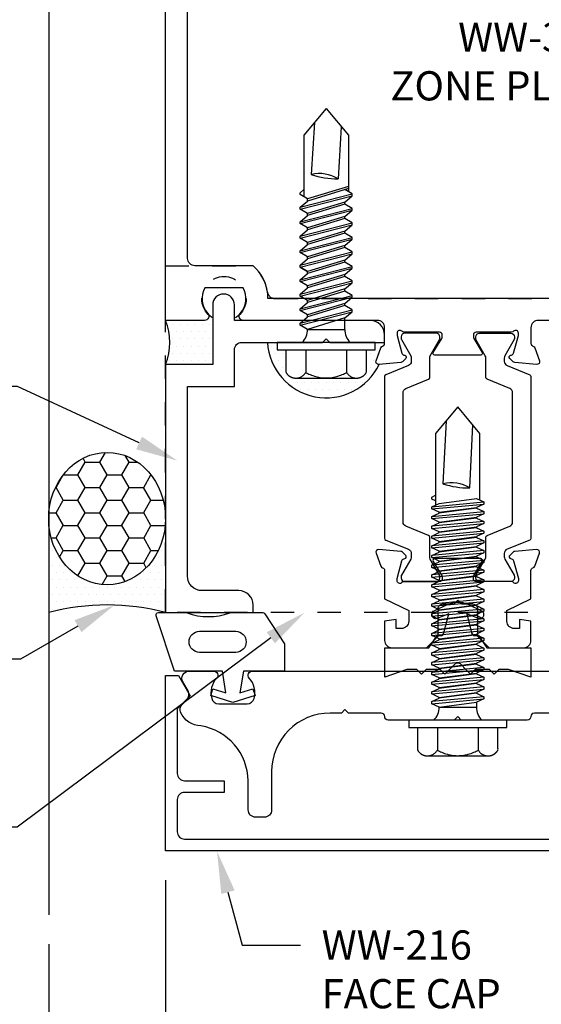
# Model space of a CAD drawing. Units: inches. Extents: x -6.2 to 6.2, y 0 to 9.6.
# Drawn here: x -1.9 to 0.4, y 2.2 to 6.4 of the extents above; entities that cross this region are included whole.
import ezdxf
from ezdxf import colors
from ezdxf.entities.mleader import LeaderData, LeaderLine
from ezdxf.math import Vec2, Vec3

# ---------------------------------------------------------------- set-up
doc = ezdxf.new("R2010")
doc.units = ezdxf.units.IN
doc.header["$MEASUREMENT"] = 0
doc.linetypes.add('HIDDEN2', pattern=[0.1875, 0.125, -0.0625])
for name, color, linetype in [('Accessory', 7, 'Continuous'), ('Dimension', 3, 'Continuous'), ('Extrusion', 1, 'Continuous'), ('Fastener', 7, 'Continuous'), ('Gasket', 7, 'Continuous'), ('Misc', 7, 'Continuous'), ('Sealant', 3, 'Continuous'), ('Text', 6, 'Continuous'), ('Thermal', 2, 'Continuous')]:
    doc.layers.add(name, color=color, linetype=linetype)
doc.styles.get("Standard").update_dxf_attribs({"font": 'arial.ttf'})
doc.dimstyles.new('FULL', dxfattribs={"dimtxt": 0.125, "dimasz": 0.125, "dimexe": 0.125, "dimexo": 0.125, "dimgap": 0.0625, "dimtad": 1, "dimdec": 4, "dimzin": 3, "dimdsep": 46, "dimlunit": 4, "dimtxsty": 'Standard', "dimcen": 0.125, "dimclrd": 256, "dimclre": 256, "dimclrt": 256, "dimadec": 0, "dimazin": 0, "dimtfac": 1, "dimtdec": 4, "dimtofl": 0, "dimtmove": 0, "dimatfit": 3, "dimfxl": 0, "dimfrac": 2, "dimtolj": 1, "dimtzin": 3, "dimarcsym": 0})
pattern_1 = [(0, (-3e-16, 1.0625), (0.015625, 0.03125), [0, -0.03125])]

# ---------------------------------------------------------------- blocks, each defined once
blk = doc.blocks.new('aw100')
at = {"linetype": 'ByBlock'}
blk.add_lwpolyline([(-0.2301, 0.2822, 0.213422), (-0.2389, 0.2783, -0.6885), (-0.2595, 0.2861), (-0.2595, 0.2925, -0.065543), (-0.2591, 0.2955), (-0.2388, 0.3713, -0.267949), (-0.2305, 0.3797), (-0.226, 0.3809, 0.57735), (-0.2225, 0.3941), (-0.2368, 0.4084, 0.176327), (-0.2441, 0.4118), (-0.3373, 0.4199, 0.548619), (-0.3494, 0.4041), (-0.3292, 0.3486, 0.235715), (-0.3215, 0.3413, -0.330009), (-0.313, 0.3299), (-0.313, 0.2086), (-0.21, 0.158), (-0.21, 0.1127, -0.414214), (-0.241, 0.0817), (-0.2633, 0.0817), (-0.2633, 0.1201), (-0.313, 0.1128), (-0.313, 0.0306, 0.414214), (-0.282, -0.0004), (-0.1345, -0.0004), (-0.0845, 0.0496), (-0.0845, 0.1666, -0.414214), (-0.0645, 0.1866), (-0.016, 0.1866), (0, 0.2026), (0.016, 0.1866), (0.0645, 0.1866, -0.414214), (0.0845, 0.1666), (0.0845, 0.0496), (0.1345, -0.0004), (0.282, -0.0004, 0.414214), (0.313, 0.0306), (0.313, 0.1128), (0.2634, 0.1201), (0.2634, 0.0817), (0.241, 0.0817, -0.414214), (0.21, 0.1127), (0.21, 0.158), (0.313, 0.2086), (0.313, 0.3299, -0.329682), (0.3215, 0.3413, 0.235404), (0.3292, 0.3486), (0.3494, 0.4041, 0.548619), (0.3373, 0.4199), (0.2441, 0.4118, 0.176327), (0.2368, 0.4084), (0.2225, 0.3941, 0.57735), (0.226, 0.3809), (0.2305, 0.3797, -0.267949), (0.2388, 0.3713), (0.2591, 0.2955, -0.065543), (0.2595, 0.2925), (0.2595, 0.2861, -0.6885), (0.2389, 0.2783, 0.213422), (0.2301, 0.2822), (0.0784, 0.2822, -0.414214), (0.0666, 0.294), (0.0666, 0.3027, -0.137872), (0.0684, 0.3089), (0.1049, 0.3686, 0.585524), (0.0981, 0.3806), (-0.0981, 0.3806, 0.585524), (-0.1049, 0.3686), (-0.0684, 0.3089, -0.137872), (-0.0666, 0.3027), (-0.0666, 0.294, -0.414214), (-0.0784, 0.2822)], format="xyb", close=True, dxfattribs=at)
blk = doc.blocks.new('27mm_271900')
at = {"linetype": 'ByBlock'}
blk.add_lwpolyline([(0.0748, 0.2549), (0.0748, 0.8081, 0.305731), (0.0625, 0.8264), (-0.0344, 0.8655, -0.305731), (-0.0394, 0.8728), (-0.0394, 0.9567, 0.131652), (-0.042, 0.9665), (-0.0816, 1.0352, -0.131652), (-0.0827, 1.0391), (-0.0827, 1.0472, -0.414214), (-0.0669, 1.063), (0.0669, 1.063, -0.414214), (0.0827, 1.0472), (0.0827, 1.0391, -0.131652), (0.0816, 1.0352), (0.042, 0.9665, 0.131652), (0.0394, 0.9567), (0.0394, 0.9424, 0.305731), (0.0517, 0.9242), (0.1486, 0.885, -0.305731), (0.1535, 0.8777), (0.1535, 0.1853, -0.305731), (0.1486, 0.178), (0.0517, 0.1388, 0.305731), (0.0394, 0.1206), (0.0394, 0.1063, 0.131652), (0.042, 0.0965), (0.0816, 0.0278, -0.131652), (0.0827, 0.0239), (0.0827, 0.0157, -0.414214), (0.0669, 0), (-0.0669, 0, -0.414214), (-0.0827, 0.0157), (-0.0827, 0.0239, -0.131652), (-0.0816, 0.0278), (-0.042, 0.0965, 0.131652), (-0.0394, 0.1063), (-0.0394, 0.1902, -0.305731), (-0.0344, 0.1975), (0.0625, 0.2366, 0.305731)], format="xyb", close=True, dxfattribs=at)
blk = doc.blocks.new('aw151')
at = {"linetype": 'ByBlock'}
for points in [[(1.0697, 1.4297, 0.325097), (1.0815, 1.5396), (0.9185, 1.5396, 0.325097), (0.9303, 1.4297, -0.650508), (0.917, 1.3996), (0.344, 1.3996, 0.414214), (0.313, 1.3686), (0.313, 1.3015, 0.330145), (0.3215, 1.29, -0.235845), (0.3292, 1.2827), (0.3494, 1.2272, -0.548619), (0.3373, 1.2114), (0.2441, 1.2195, -0.176327), (0.2368, 1.2229), (0.2225, 1.2373, -0.57735), (0.226, 1.2504), (0.2305, 1.2516, 0.267949), (0.2388, 1.26), (0.2591, 1.3358, 0.065543), (0.2595, 1.3389), (0.2595, 1.3452, 0.6885), (0.2389, 1.3531, -0.213422), (0.2301, 1.3491), (0.0784, 1.3491, 0.414214), (0.0666, 1.3373), (0.0666, 1.3286, 0.137872), (0.0684, 1.3225), (0.1049, 1.2627, -0.585524), (0.0981, 1.2507), (-0.0981, 1.2507, -0.585524), (-0.1049, 1.2627), (-0.0684, 1.3225, 0.137872), (-0.0666, 1.3286), (-0.0666, 1.3373, 0.414214), (-0.0784, 1.3491), (-0.2301, 1.3491, -0.213422), (-0.2389, 1.3531, 0.6885), (-0.2595, 1.3452), (-0.2595, 1.3389, 0.065543), (-0.2591, 1.3358), (-0.2388, 1.26, 0.267949), (-0.2305, 1.2516), (-0.226, 1.2504, -0.57735), (-0.2225, 1.2373), (-0.2368, 1.2229, -0.176327), (-0.2441, 1.2195), (-0.3373, 1.2114, -0.548619), (-0.3494, 1.2272), (-0.3292, 1.2827, -0.235845), (-0.3215, 1.29, 0.330145), (-0.313, 1.3015), (-0.313, 1.3686, 0.414214), (-0.344, 1.3996), (-0.917, 1.3996, -0.650508), (-0.9303, 1.4297, 0.325097), (-0.9185, 1.5396), (-1.0815, 1.5396, 0.325097), (-1.0697, 1.4297, -0.650508), (-1.083, 1.3996), (-1.25, 1.3996), (-1.25, 5.3836), (1.25, 5.3836), (1.25, 1.3996), (1.083, 1.3996, -0.650508)], [(1.156, 5.2586), (1.156, 1.6646, -0.414214), (1.125, 1.6336), (0.8754, 1.6336, 0.213718), (0.812, 1.4936), (-0.812, 1.4936, 0.213718), (-0.8754, 1.6336), (-1.125, 1.6336, -0.414214), (-1.156, 1.6646), (-1.156, 5.2586, -0.414214), (-1.125, 5.2896), (1.125, 5.2896, -0.414214)]]:
    blk.add_lwpolyline(points, format="xyb", close=True, dxfattribs=at)
blk = doc.blocks.new('aw420')
blk.add_blockref('aw151', (0, 0))
at = {"ltscale": 0.75}
blk.add_blockref('aw100', (0, 0), dxfattribs=at)
at = {"layer": 'Thermal', "xscale": -1}
blk.add_blockref('27mm_271900', (-0.1595, 0.2822), dxfattribs=at)
at = {"layer": 'Thermal'}
blk.add_blockref('27mm_271900', (0.1595, 0.2822), dxfattribs=at)
at = {"ltscale": 0.75, "flags": 1}
for tag, p in [('AW-151', (-0.4333, 3.1874)), ('27MM_271900', (0.5118, 0.8259)), ('AW-100', (-1.2167, 0.2566))]:
    blk.add_attdef(tag, p, '', height=0.125, dxfattribs=at)
blk = doc.blocks.new('ww122')
at = {"ltscale": 0.75}
blk.add_lwpolyline([(-1.0483, 1.088), (-1.25, 1.088), (-1.25, 0.026), (-0.875, 0.026), (-0.875, 0.058, 0.414214), (-0.937, 0.12), (-1.094, 0.12, -0.414214), (-1.156, 0.182), (-1.156, 0.994), (-0.9553, 0.994), (-0.9553, 1.151, -0.414214), (-0.9243, 1.182), (-0.578, 1.182), (-0.563, 1.197), (-0.548, 1.182), (-0.313, 1.182), (-0.313, 1.214, 0.414214), (-0.375, 1.276), (-0.9553, 1.276), (-0.9553, 1.3425, 1), (-1.0483, 1.3425)], format="xyb", close=True, dxfattribs=at)
blk = doc.blocks.new('gp108')
blk.add_lwpolyline([(0.2175, -0.093), (0.175, -0.093), (0.155, -0.113), (0.135, -0.093), (0.075, -0.093), (0.055, -0.113), (0.035, -0.093), (0.0141, -0.0721, 0.414214), (-0.0141, -0.0721), (-0.035, -0.093), (-0.055, -0.113), (-0.075, -0.093), (-0.1353, -0.093), (-0.1553, -0.113), (-0.1753, -0.093), (-0.2175, -0.093), (-0.3125, -0.126), (-0.3125, 0), (-0.1245, 0), (-0.0881, 0.052), (-0.0738, 0.052, 0.34286), (-0.0593, 0.0633), (-0.0384, 0.145), (-0.0887, 0.1254, -0.548619), (-0.11, 0.139), (-0.11, 0.1445, -0.291473), (-0.1013, 0.1581), (-0.0423, 0.1856, -0.221695), (0.0423, 0.1856), (0.1013, 0.1581, -0.291473), (0.11, 0.1445), (0.11, 0.139, -0.548619), (0.0887, 0.1254), (0.0384, 0.145), (0.0593, 0.0633, 0.34286), (0.0738, 0.052), (0.0881, 0.052), (0.1245, 0), (0.3125, 0), (0.3125, -0.126)], format="xyb", close=True)
blk = doc.blocks.new('fs322')
at = {"linetype": 'ByBlock', "extrusion": (0, 0, -1)}
for p, q in [((-0.1528, 0.1295), (-0.1528, -0.1295)), ((-0.032, 0.087), (-0.128, 0.087)), ((-0.032, -0.087), (-0.128, -0.087))]:
    blk.add_line(p, q, dxfattribs=at)
at = {"linetype": 'ByBlock'}
for p, q in [((0.0742, 0.1114), (0.1312, -0.1114)), ((0.0822, 0.1114), (0.1391, -0.1114)), ((0.1362, 0.1114), (0.1932, -0.1114)), ((0.1442, 0.1114), (0.2011, -0.1114)), ((0.1982, 0.1114), (0.2552, -0.1114)), ((0.2062, 0.1114), (0.2631, -0.1114)), ((0.2602, 0.1114), (0.3172, -0.1114)), ((0.2682, 0.1114), (0.3251, -0.1114)), ((0.3038, 0.0796), (0.3222, 0.1114)), ((0.3222, 0.1114), (0.3792, -0.1114)), ((0.3302, 0.1114), (0.3871, -0.1114)), ((0.3842, 0.1114), (0.4412, -0.1114)), ((0.3922, 0.1114), (0.4491, -0.1114)), ((0.4462, 0.1114), (0.5032, -0.1114)), ((0.4542, 0.1114), (0.5111, -0.1114)), ((0.5082, 0.1114), (0.5652, -0.1114)), ((0.5162, 0.1114), (0.5731, -0.1114)), ((0.5702, 0.1114), (0.6272, -0.1114)), ((0.5782, 0.1114), (0.6351, -0.1114)), ((0.8867, 0.095), (0.6227, 0.095)), ((1, 0), (0.8867, 0.095)), ((0.0558, 0.0796), (0.0558, -0.0796)), ((0.1045, -0.0796), (0.0558, 0.0796)), ((0.1575, -0.0796), (0.1089, 0.0796)), ((0.1665, -0.0796), (0.1178, 0.0796)), ((0.2195, -0.0796), (0.1709, 0.0796)), ((0.2285, -0.0796), (0.1798, 0.0796)), ((0.2815, -0.0796), (0.2329, 0.0796)), ((0.2905, -0.0796), (0.2418, 0.0796)), ((0.3435, -0.0796), (0.2949, 0.0796)), ((0.3525, -0.0796), (0.3038, 0.0796)), ((0.4055, -0.0796), (0.3569, 0.0796)), ((0.4145, -0.0796), (0.3658, 0.0796)), ((0.4675, -0.0796), (0.4189, 0.0796)), ((0.4765, -0.0796), (0.4278, 0.0796)), ((0.5295, -0.0796), (0.4809, 0.0796)), ((0.5385, -0.0796), (0.4898, 0.0796)), ((0.5915, -0.0796), (0.5429, 0.0796)), ((0.6005, -0.0796), (0.5518, 0.0796)), ((0.6582, -0.095), (0.6049, 0.0796)), ((0.6672, -0.095), (0.6138, 0.0796)), ((0.9407, 0.0497), (0.7179, 0.0635)), ((1, 0), (0.8867, -0.095)), ((0.0558, -0.0796), (0.1045, -0.0796)), ((0.6351, -0.1114), (0.6535, -0.0796)), ((0.9229, -0.0647), (0.7, -0.0509)), ((0.8867, -0.095), (0.6446, -0.095))]:
    blk.add_line(p, q, dxfattribs=at)
at = {"linetype": 'ByBlock', "extrusion": (0, 0, -1)}
blk.add_lwpolyline([(0, -0.21), (0, 0.21), (0.032, 0.21), (0.032, -0.21)], close=True, dxfattribs=at)
at = {"linetype": 'ByBlock'}
blk.add_lwpolyline([(0.0558, 0.0796), (0.0742, 0.1114), (0.0822, 0.1114), (0.1089, 0.0796), (0.1178, 0.0796), (0.1362, 0.1114), (0.1442, 0.1114), (0.1709, 0.0796), (0.1798, 0.0796), (0.1982, 0.1114), (0.2062, 0.1114), (0.2329, 0.0796), (0.2418, 0.0796), (0.2602, 0.1114), (0.2682, 0.1114), (0.2949, 0.0796), (0.3038, 0.0796), (0.3222, 0.1114), (0.3038, 0.0796), (0.3222, 0.1114), (0.3302, 0.1114), (0.3569, 0.0796), (0.3658, 0.0796), (0.3842, 0.1114), (0.3922, 0.1114), (0.4189, 0.0796), (0.4278, 0.0796), (0.4462, 0.1114), (0.4542, 0.1114), (0.4809, 0.0796), (0.4898, 0.0796), (0.5082, 0.1114), (0.5162, 0.1114), (0.5429, 0.0796), (0.5518, 0.0796), (0.5702, 0.1114), (0.5782, 0.1114), (0.6049, 0.0796), (0.6138, 0.0796), (0.6322, 0.1114), (0.6402, 0.1114), (0.6539, 0.095)], dxfattribs=at)
blk.add_lwpolyline([(0.1045, -0.0796), (0.1312, -0.1114), (0.1391, -0.1114), (0.1575, -0.0796), (0.1665, -0.0796), (0.1932, -0.1114), (0.2011, -0.1114), (0.2195, -0.0796), (0.2285, -0.0796), (0.2552, -0.1114), (0.2631, -0.1114), (0.2815, -0.0796), (0.2905, -0.0796), (0.3172, -0.1114), (0.3251, -0.1114), (0.3435, -0.0796), (0.3525, -0.0796), (0.3792, -0.1114), (0.3871, -0.1114), (0.4055, -0.0796), (0.4145, -0.0796), (0.4412, -0.1114), (0.4491, -0.1114), (0.4675, -0.0796), (0.4765, -0.0796), (0.5032, -0.1114), (0.5111, -0.1114), (0.5295, -0.0796), (0.5385, -0.0796), (0.5652, -0.1114), (0.5731, -0.1114), (0.5915, -0.0796), (0.6005, -0.0796), (0.6272, -0.1114), (0.6351, -0.1114), (0.6535, -0.0796)])
for centre, radius, start, end in [((0.0553, 0.1568), 0.0772, 224.2865, 270.4092), ((0.5728, 0.0275), 0.1494, 328.3465, 13.9503), ((1.0397, -0.0452), 0.3397, 161.3345, 180.9623), ((0.0553, -0.1568), 0.0772, 89.5908, 135.7135)]:
    blk.add_arc(centre, radius, start, end, dxfattribs=at)
blk.add_rational_spline([(-0.032, 0.172), (-0.08, 0.172), (-0.128, 0.172), (-0.1528, 0.158), (-0.1528, 0.1295), (-0.1528, 0.101), (-0.128, 0.087), (-0.18, 0), (-0.128, -0.087), (-0.1528, -0.101), (-0.1528, -0.1295), (-0.1528, -0.158), (-0.128, -0.172), (-0.08, -0.172), (-0.032, -0.172)], [1, 1, 1, 0.863631768004, 1, 0.863631768004, 1, 0.85849089442, 1, 0.863631768004, 1, 0.863631768004, 1, 1, 1], degree=2, knots=[0, 0, 0, 1, 1, 2.056733, 2.056733, 3.113466, 3.113466, 4.190419, 4.190419, 5.247152, 5.247152, 6.303884, 6.303884, 7.303884, 7.303884, 7.303884], dxfattribs=at)
blk = doc.blocks.new('fs325')
at = {"linetype": 'ByBlock', "extrusion": (0, 0, -1)}
for p, q in [((-0.1528, 0.1295), (-0.1528, -0.1295)), ((-0.032, 0.087), (-0.128, 0.087)), ((-0.032, -0.087), (-0.128, -0.087))]:
    blk.add_line(p, q, dxfattribs=at)
at = {"linetype": 'ByBlock'}
for p, q in [((0.0704, 0.1114), (0.0912, -0.1114)), ((0.1002, -0.1114), (0.0794, 0.1114)), ((0.1121, 0.1114), (0.1329, -0.1114)), ((0.1419, -0.1114), (0.1211, 0.1114)), ((0.1537, 0.1114), (0.1746, -0.1114)), ((0.1836, -0.1114), (0.1627, 0.1114)), ((0.1954, 0.1114), (0.2162, -0.1114)), ((0.2252, -0.1114), (0.2044, 0.1114)), ((0.2371, 0.1114), (0.2579, -0.1114)), ((0.2669, -0.1114), (0.2461, 0.1114)), ((0.2787, 0.1114), (0.2996, -0.1114)), ((0.3086, -0.1114), (0.2877, 0.1114)), ((0.3204, 0.1114), (0.3412, -0.1114)), ((0.3502, -0.1114), (0.3294, 0.1114)), ((0.3621, 0.1114), (0.3829, -0.1114)), ((0.3919, -0.1114), (0.3711, 0.1114)), ((0.4037, 0.1114), (0.4246, -0.1114)), ((0.4336, -0.1114), (0.4127, 0.1114)), ((0.4454, 0.1114), (0.4662, -0.1114)), ((0.4752, -0.1114), (0.4544, 0.1114)), ((0.4871, 0.1114), (0.5079, -0.1114)), ((0.5169, -0.1114), (0.4961, 0.1114)), ((0.5287, 0.1114), (0.5496, -0.1114)), ((0.5586, -0.1114), (0.5377, 0.1114)), ((0.5704, 0.1114), (0.5912, -0.1114)), ((0.6002, -0.1114), (0.5794, 0.1114)), ((0.6121, 0.1114), (0.6329, -0.1114)), ((0.6419, -0.1114), (0.6211, 0.1114)), ((0.6537, 0.1114), (0.6746, -0.1114)), ((0.6836, -0.1114), (0.6627, 0.1114)), ((0.6954, 0.1114), (0.7162, -0.1114)), ((0.7252, -0.1114), (0.7044, 0.1114)), ((0.7371, 0.1114), (0.7579, -0.1114)), ((0.7669, -0.1114), (0.7461, 0.1114)), ((0.7787, 0.1114), (0.7996, -0.1114)), ((0.8086, -0.1114), (0.7877, 0.1114)), ((0.8204, 0.1114), (0.8412, -0.1114)), ((0.8502, -0.1114), (0.8294, 0.1114)), ((0.8621, 0.1114), (0.8829, -0.1114)), ((0.8711, 0.1114), (0.8919, -0.1114)), ((0.9037, 0.1114), (0.9246, -0.1114)), ((0.9127, 0.1114), (0.9336, -0.1114)), ((0.9379, 0.095), (0.9454, 0.1114)), ((0.9454, 0.1114), (0.9544, 0.1114)), ((0.9544, 0.1114), (0.9619, 0.095)), ((0.0558, 0.0796), (0.0558, -0.0796)), ((0.0558, 0.0796), (0.0766, -0.0796)), ((0.1148, -0.0796), (0.094, 0.0796)), ((0.0975, 0.0796), (0.1183, -0.0796)), ((0.1565, -0.0796), (0.1357, 0.0796)), ((0.1391, 0.0796), (0.16, -0.0796)), ((0.1982, -0.0796), (0.1773, 0.0796)), ((0.1808, 0.0796), (0.2016, -0.0796)), ((0.2398, -0.0796), (0.219, 0.0796)), ((0.2225, 0.0796), (0.2433, -0.0796)), ((0.2815, -0.0796), (0.2607, 0.0796)), ((0.2641, 0.0796), (0.285, -0.0796)), ((0.3232, -0.0796), (0.3023, 0.0796)), ((0.3058, 0.0796), (0.3266, -0.0796)), ((0.3648, -0.0796), (0.344, 0.0796)), ((0.3475, 0.0796), (0.3683, -0.0796)), ((0.4065, -0.0796), (0.3857, 0.0796)), ((0.3891, 0.0796), (0.41, -0.0796)), ((0.4482, -0.0796), (0.4273, 0.0796)), ((0.4308, 0.0796), (0.4516, -0.0796)), ((0.4898, -0.0796), (0.469, 0.0796)), ((0.4725, 0.0796), (0.4933, -0.0796)), ((0.5315, -0.0796), (0.5107, 0.0796)), ((0.5141, 0.0796), (0.535, -0.0796)), ((0.5732, -0.0796), (0.5523, 0.0796)), ((0.5558, 0.0796), (0.5766, -0.0796)), ((0.6148, -0.0796), (0.594, 0.0796)), ((0.5975, 0.0796), (0.6183, -0.0796)), ((0.6565, -0.0796), (0.6357, 0.0796)), ((0.6391, 0.0796), (0.66, -0.0796)), ((0.6982, -0.0796), (0.6773, 0.0796)), ((0.6808, 0.0796), (0.7016, -0.0796)), ((0.7398, -0.0796), (0.719, 0.0796)), ((0.7225, 0.0796), (0.7433, -0.0796)), ((0.7815, -0.0796), (0.7607, 0.0796)), ((0.7641, 0.0796), (0.785, -0.0796)), ((0.8232, -0.0796), (0.8023, 0.0796)), ((0.8058, 0.0796), (0.8266, -0.0796)), ((0.8648, -0.0796), (0.844, 0.0796)), ((0.8475, 0.0796), (0.8683, -0.0796)), ((0.9065, -0.0796), (0.8857, 0.0796)), ((0.8891, 0.0796), (0.91, -0.0796))]:
    blk.add_line(p, q, dxfattribs=at)
at = {"linetype": 'ByBlock', "extrusion": (0, 0, -1)}
blk.add_lwpolyline([(0, -0.21), (0, 0.21), (0.032, 0.21), (0.032, -0.21)], close=True, dxfattribs=at)
at = {"linetype": 'ByBlock'}
for points in [[(0, 0.1029, 0.20401), (0.0558, 0.0796), (0.0704, 0.1114), (0.0794, 0.1114), (0.094, 0.0796), (0.0975, 0.0796), (0.1121, 0.1114), (0.1211, 0.1114), (0.1357, 0.0796), (0.1391, 0.0796), (0.1537, 0.1114), (0.1627, 0.1114), (0.1773, 0.0796), (0.1808, 0.0796), (0.1954, 0.1114), (0.2044, 0.1114), (0.219, 0.0796), (0.2225, 0.0796), (0.2371, 0.1114), (0.2461, 0.1114), (0.2607, 0.0796), (0.2641, 0.0796), (0.2787, 0.1114), (0.2877, 0.1114), (0.3023, 0.0796), (0.3058, 0.0796), (0.3204, 0.1114), (0.3294, 0.1114), (0.344, 0.0796), (0.3475, 0.0796), (0.3621, 0.1114), (0.3711, 0.1114), (0.3857, 0.0796), (0.3891, 0.0796), (0.4037, 0.1114), (0.4127, 0.1114), (0.4273, 0.0796), (0.4308, 0.0796), (0.4454, 0.1114), (0.4544, 0.1114), (0.469, 0.0796), (0.4725, 0.0796), (0.4871, 0.1114), (0.4961, 0.1114), (0.5107, 0.0796), (0.5141, 0.0796), (0.5287, 0.1114), (0.5377, 0.1114), (0.5523, 0.0796), (0.5558, 0.0796), (0.5704, 0.1114), (0.5794, 0.1114), (0.594, 0.0796), (0.5975, 0.0796), (0.6121, 0.1114), (0.6211, 0.1114), (0.6357, 0.0796), (0.6391, 0.0796), (0.6537, 0.1114), (0.6627, 0.1114), (0.6773, 0.0796), (0.6808, 0.0796), (0.6954, 0.1114), (0.7044, 0.1114), (0.719, 0.0796), (0.7225, 0.0796), (0.7371, 0.1114), (0.7461, 0.1114), (0.7607, 0.0796), (0.7641, 0.0796), (0.7787, 0.1114), (0.7877, 0.1114), (0.8023, 0.0796), (0.8058, 0.0796), (0.8204, 0.1114), (0.8294, 0.1114), (0.844, 0.0796), (0.8475, 0.0796), (0.8621, 0.1114), (0.8711, 0.1114), (0.8857, 0.0796), (0.8891, 0.0796), (0.9037, 0.1114), (0.9127, 0.1114), (0.9273, 0.0796), (0.9482, -0.0796), (0.9336, -0.1114), (0.9246, -0.1114), (0.91, -0.0796), (0.9065, -0.0796), (0.8919, -0.1114), (0.8829, -0.1114), (0.8683, -0.0796), (0.8648, -0.0796), (0.8502, -0.1114), (0.8412, -0.1114), (0.8266, -0.0796), (0.8232, -0.0796), (0.8086, -0.1114), (0.7996, -0.1114), (0.785, -0.0796), (0.7815, -0.0796), (0.7669, -0.1114), (0.7579, -0.1114), (0.7433, -0.0796), (0.7398, -0.0796), (0.7252, -0.1114), (0.7162, -0.1114), (0.7016, -0.0796), (0.6982, -0.0796), (0.6836, -0.1114), (0.6746, -0.1114), (0.66, -0.0796), (0.6565, -0.0796), (0.6419, -0.1114), (0.6329, -0.1114), (0.6183, -0.0796), (0.6148, -0.0796), (0.6002, -0.1114), (0.5912, -0.1114), (0.5766, -0.0796), (0.5732, -0.0796), (0.5586, -0.1114), (0.5496, -0.1114), (0.535, -0.0796), (0.5315, -0.0796), (0.5169, -0.1114), (0.5079, -0.1114), (0.4933, -0.0796), (0.4898, -0.0796), (0.4752, -0.1114), (0.4662, -0.1114), (0.4516, -0.0796), (0.4482, -0.0796), (0.4336, -0.1114), (0.4246, -0.1114), (0.41, -0.0796), (0.4065, -0.0796), (0.3919, -0.1114), (0.3829, -0.1114), (0.3683, -0.0796), (0.3648, -0.0796), (0.3502, -0.1114), (0.3412, -0.1114), (0.3266, -0.0796), (0.3232, -0.0796), (0.3086, -0.1114), (0.2996, -0.1114), (0.285, -0.0796), (0.2815, -0.0796), (0.2669, -0.1114), (0.2579, -0.1114), (0.2433, -0.0796), (0.2398, -0.0796), (0.2252, -0.1114), (0.2162, -0.1114), (0.2016, -0.0796), (0.1982, -0.0796), (0.1836, -0.1114), (0.1746, -0.1114), (0.16, -0.0796), (0.1565, -0.0796), (0.1419, -0.1114), (0.1329, -0.1114), (0.1183, -0.0796), (0.1148, -0.0796), (0.1002, -0.1114), (0.0912, -0.1114), (0.0766, -0.0796), (0.0558, -0.0796, 0.20401), (0, -0.1029)], [(1.2807, 0.0497), (1.0113, 0.0635, 0.085852), (0.9934, -0.0509), (1.2629, -0.0647)]]:
    blk.add_lwpolyline(points, format="xyb", dxfattribs=at)
blk.add_lwpolyline([(0.9411, -0.095), (1.2267, -0.095), (1.34, 0), (1.2267, 0.095), (0.9203, 0.095)], dxfattribs=at)
blk.add_arc((0.8662, 0.0275), 0.1494, 328.3465, 13.9503, dxfattribs=at)
blk.add_rational_spline([(-0.032, 0.172), (-0.08, 0.172), (-0.128, 0.172), (-0.1528, 0.158), (-0.1528, 0.1295), (-0.1528, 0.101), (-0.128, 0.087), (-0.18, 0), (-0.128, -0.087), (-0.1528, -0.101), (-0.1528, -0.1295), (-0.1528, -0.158), (-0.128, -0.172), (-0.08, -0.172), (-0.032, -0.172)], [1, 1, 1, 0.863631768004, 1, 0.863631768004, 1, 0.85849089442, 1, 0.863631768004, 1, 0.863631768004, 1, 1, 1], degree=2, knots=[0, 0, 0, 1, 1, 2.056733, 2.056733, 3.113466, 3.113466, 4.190419, 4.190419, 5.247152, 5.247152, 6.303884, 6.303884, 7.303884, 7.303884, 7.303884], dxfattribs=at)
blk = doc.blocks.new('WW325_mod_BF')
at = {"linetype": 'ByBlock', "ltscale": 0.5}
blk.add_lwpolyline([(-0.436, 0.1205, -0.176998), (-0.3746, 0.234), (0.25, 0.234), (0.25, -1.25), (-2.5, -1.25), (-2.5, 0.234), (-2.1254, 0.234, -0.176998), (-2.064, 0.1205, 0.372149), (-2.0333, 0.094), (-0.4667, 0.094, 0.372149)], format="xyb", close=True, dxfattribs=at)
for centre in [(-2.25, 0.0932), (-0.25, 0.0932)]:
    blk.add_circle(centre, 0.095, dxfattribs=at)
blk = doc.blocks.new('*D18')
at = {"layer": 'defpoints', "color": 0, "transparency": 16777216}
for p in [(-1.25, 2.8095), (-1.75, 2.5358), (-1.25, 1.5229)]:
    blk.add_point(p, dxfattribs=at)
at = {"layer": 'Dimension', "lineweight": -2, "transparency": 16777216}
for p, q in [((-1.25, 2.6845), (-1.25, 1.3979)), ((-1.75, 2.4108), (-1.75, 1.3979)), ((-1.625, 1.5229), (-1.375, 1.5229))]:
    blk.add_line(p, q, dxfattribs=at)
at = {"layer": 'Dimension', "transparency": 16777216}
for points in [[(-1.625, 1.5437), (-1.625, 1.502), (-1.75, 1.5229)], [(-1.375, 1.5437), (-1.375, 1.502), (-1.25, 1.5229)]]:
    blk.add_solid(points, dxfattribs=at)
at = {"layer": 'Dimension', "transparency": 16777216, "insert": (-1.5, 1.65), "char_height": 0.125, "attachment_point": 5}
blk.add_mtext('\\A1;1/2"', dxfattribs=at)
blk = doc.blocks.new('*D19')
at = {"layer": 'defpoints', "color": 0, "transparency": 16777216}
for p in [(-1.25, 2.8095), (1.25, 2.8095), (1.25, 1.5229)]:
    blk.add_point(p, dxfattribs=at)
at = {"layer": 'Dimension', "lineweight": -2, "transparency": 16777216}
for p, q in [((-1.25, 2.6845), (-1.25, 1.3979)), ((1.25, 2.6845), (1.25, 1.3979)), ((-1.125, 1.5229), (1.125, 1.5229))]:
    blk.add_line(p, q, dxfattribs=at)
at = {"layer": 'Dimension', "transparency": 16777216}
for points in [[(-1.125, 1.5437), (-1.125, 1.502), (-1.25, 1.5229)], [(1.125, 1.5437), (1.125, 1.502), (1.25, 1.5229)]]:
    blk.add_solid(points, dxfattribs=at)
at = {"layer": 'Dimension', "transparency": 16777216, "insert": (0, 1.65), "char_height": 0.125, "attachment_point": 5}
blk.add_mtext('\\A1;2 1/2"', dxfattribs=at)
blk = doc.blocks.new('AW162')
at = {"linetype": 'ByBlock'}
blk.add_lwpolyline([(-0.8275, -0.7254), (-0.8655, -0.7254, -0.414214), (-0.8965, -0.6944), (-0.8965, -0.5702, 0.359286), (-1.0989, -0.3344, -0.30193), (-1.1855, -0.2768, -0.304764), (-1.1789, -0.2429), (-1.1588, -0.2228, 0.339454), (-1.1539, -0.1854), (-1.1761, -0.1469, -0.57735), (-1.1493, -0.1004), (-1.0448, -0.1004, -0.650508), (-1.0314, -0.1305, 0.252584), (-1.0528, -0.2172, 0.341769), (-1.0228, -0.2404), (-0.9008, -0.2404, 0.341769), (-0.8708, -0.2172, 0.252584), (-0.8921, -0.1305, -0.650508), (-0.8788, -0.1004), (0.8788, -0.1004, -0.650508), (0.8921, -0.1305, 0.251764), (0.8707, -0.2169, 0.342629), (0.901, -0.2404), (1.0228, -0.2404, 0.341769), (1.0528, -0.2172, 0.252584), (1.0314, -0.1305, -0.650508), (1.0448, -0.1004), (1.1493, -0.1004, -0.57735), (1.1761, -0.1469), (1.1539, -0.1854, 0.339454), (1.1588, -0.2228), (1.1789, -0.2429, -0.304764), (1.1855, -0.2768, -0.264416), (1.1119, -0.3335, 0.37409), (0.8965, -0.5811), (0.8965, -0.6944, -0.414214), (0.8655, -0.7254), (0.8275, -0.7254, -0.414214), (0.7965, -0.6944), (0.7965, -0.5304, 0.414214), (0.5465, -0.2804), (0.498, -0.2804), (0.483, -0.2654), (0.468, -0.2804), (0.3275, -0.2804, 0.414214), (0.3125, -0.2954), (0.3125, -0.2954, -0.414214), (0.2975, -0.3104), (0.015, -0.3104), (0, -0.2954), (-0.015, -0.3104), (-0.2975, -0.3104, -0.414214), (-0.3125, -0.2954, 0.414214), (-0.3275, -0.2804), (-0.468, -0.2804), (-0.483, -0.2654), (-0.498, -0.2804), (-0.5465, -0.2804, 0.414214), (-0.7965, -0.5304), (-0.7965, -0.6944, -0.414214)], format="xyb", close=True, dxfattribs=at)
blk = doc.blocks.new('WW216')
blk.add_lwpolyline([(1.169, -0.693, 0.414214), (1.2, -0.662), (1.2, -0.385), (1.145, -0.33), (1.195, -0.243), (1.25, -0.243), (1.25, -0.993), (-1.25, -0.993), (-1.25, -0.243), (-1.195, -0.243), (-1.145, -0.33), (-1.2, -0.385), (-1.2, -0.662, 0.414214), (-1.169, -0.693), (-1, -0.693), (-1, -0.743), (-1.169, -0.743, 0.414214), (-1.2, -0.774), (-1.2, -0.912, 0.414214), (-1.169, -0.943), (1.169, -0.943, 0.414214), (1.2, -0.912), (1.2, -0.774, 0.414214), (1.169, -0.743), (1, -0.743), (1, -0.693)], format="xyb", close=True)
blk = doc.blocks.new('gp103_dyn')
at = {"linetype": 'ByBlock'}
for points in [[(-0.3426, 0.1964, -0.181296), (-0.3426, 0.0132, 0.089915), (-0.3432, 0.0097), (-0.3432, -0.1275, 0.253837), (-0.3387, -0.1358), (-0.2092, -0.22), (-0.0932, -0.22), (-0.0932, -0.045), (0.0005, -0.03), (-0.0176, -0.0857), (0.0109, -0.095), (0.0418, 0), (0.0109, 0.095), (-0.0176, 0.0857), (0.0005, 0.03), (-0.0932, 0.045), (-0.0932, 0.25), (-0.3301, 0.3285, 0.511409), (-0.3432, 0.319), (-0.3432, 0.1999, 0.089915)], [(-0.2632, -0.0117, 1), (-0.1732, -0.0117), (-0.1732, 0.1426, 1), (-0.2632, 0.1426)]]:
    blk.add_lwpolyline(points, format="xyb", close=True, dxfattribs=at)

msp = doc.modelspace()

# ---------------------------------------------------------------- hatches: boundary and pattern name
at = {"layer": 'Sealant'}
h = msp.add_hatch(dxfattribs=at)
h.set_pattern_fill('DOTS', color=256, scale=0.5)
h.set_pattern_definition(pattern_1)
h.paths.add_polyline_path([(-1.04829, 5.0785), (-1.083, 5.0785), (-1.25, 5.0785, -0.190135), (-1.25, 4.8905), (-1.04829, 4.8905)])
h = msp.add_hatch(dxfattribs=at)
h.set_pattern_fill('DOTS', color=256, scale=0.5)
h.set_pattern_definition(pattern_1)
edge = h.paths.add_edge_path()
edge.add_line((-0.735, 4.9525), (-0.773, 4.9525))
edge.add_line((-0.773, 4.9525), (-0.773, 4.9845))
edge.add_line((-0.773, 4.9845), (-0.81442, 4.9845))
edge.add_arc((-0.563, 4.9995), 0.25187, 183.41429, 334.32196)
edge.add_line((-0.33601, 4.89036), (-0.33726, 4.89025))
edge.add_arc((-0.33829, 4.90202), 0.01181, 160, 275, ccw=False)
edge.add_line((-0.34939, 4.90606), (-0.32917, 4.9616))
edge.add_arc((-0.31807, 4.95756), 0.01181, 106.9184, 160, ccw=False)
edge.add_arc((-0.325, 4.98034), 0.012, 286.9184, 360)
edge.add_line((-0.313, 4.98034), (-0.313, 4.9845))
edge.add_line((-0.313, 4.9845), (-0.353, 4.9845))
edge.add_line((-0.353, 4.9845), (-0.353, 4.9525))
edge.add_line((-0.353, 4.9525), (-0.391, 4.9525))
edge.add_spline(control_points=[(-0.391, 4.9525), (-0.391, 4.9045), (-0.391, 4.8565)], knot_values=[6.3038843, 6.3038843, 6.3038843, 7.3038843, 7.3038843, 7.3038843], weights=[1, 1, 1], degree=2, periodic=0)
edge.add_spline(control_points=[(-0.391, 4.8565), (-0.40501, 4.83169), (-0.4335, 4.83169)], knot_values=[5.2471516, 5.2471516, 5.2471516, 6.3038843, 6.3038843, 6.3038843], weights=[1, 0.8636318, 1], degree=2, periodic=0)
edge.add_line((-0.4335, 4.83169), (-0.6925, 4.83169))
edge.add_spline(control_points=[(-0.6925, 4.83169), (-0.72099, 4.83169), (-0.735, 4.8565)], knot_values=[1, 1, 1, 2.0567328, 2.0567328, 2.0567328], weights=[1, 0.8636318, 1], degree=2, periodic=0)
edge.add_spline(control_points=[(-0.735, 4.8565), (-0.735, 4.9045), (-0.735, 4.9525)], knot_values=[0, 0, 0, 1, 1, 1], weights=[1, 1, 1], degree=2, periodic=0)
h = msp.add_hatch(dxfattribs=at)
h.set_pattern_fill('HONEY', color=256, scale=0.5)
h.set_pattern_definition([(0, (-3e-16, 1.0625), (0.09375, 0.0541266), [0.0625, -0.125]), (120, (-3e-16, 1.0625), (-0.09375, 0.0541266), [0.0625, -0.125]), (60, (-3e-16, 1.0625), (2e-17, 0.1082532), [-0.125, 0.0625])])
edge = h.paths.add_edge_path()
edge.add_ellipse((-1.5, 4.23087), major_axis=(0, 0.28328), ratio=0.8825112, start_angle=0, end_angle=360)
h = msp.add_hatch(dxfattribs=at)
h.set_pattern_fill('DOTS', color=256, scale=0.5)
h.set_pattern_definition(pattern_1)
edge = h.paths.add_edge_path()
edge.add_ellipse((-1.5, 4.23087), major_axis=(0, 0.28328), ratio=0.8825112, start_angle=90, end_angle=270, ccw=False)
edge.add_line((-1.75, 4.23087), (-1.75, 3.82848))
edge.add_arc((-1.49996, 2.88841), 0.97275, 75.11188, 104.8945, ccw=False)
edge.add_line((-1.25003, 3.82851), (-1.25003, 4.23047))

# ---------------------------------------------------------------- linework, layer by layer
at = {"layer": 'Misc'}
msp.add_line((-1.75, 9.3125), (-1.75, 2.53577), dxfattribs=at)
at = {"layer": 'Sealant'}
for centre, radius, start, end in [((-1.48826, 4.9845), 0.25613, 338.46914, 21.53086), ((-0.563, 4.9995), 0.25187, 183.41429, 334.32196), ((-1.49996, 2.88841), 0.97275, 75.11, 104.8945)]:
    msp.add_arc(centre, radius, start, end, dxfattribs=at)
msp.add_ellipse((-1.5, 4.23087), major_axis=(0, 0.28328), ratio=0.8825112, dxfattribs=at)

# ---------------------------------------------------------------- block references
at = {"layer": 'Accessory', "linetype": 'HIDDEN2'}
msp.add_blockref('WW325_mod_BF', (1.25, 5.0785), dxfattribs=at)
at = {"layer": 'Extrusion'}
for name, p in [('aw420', (0, 3.67888)), ('ww122', (0, 3.8025)), ('WW216', (0, 3.80248))]:
    msp.add_blockref(name, p, dxfattribs=at)
at = {"layer": 'Fastener', "rotation": 90}
for name, p in [('fs322', (-0.563, 4.9845)), ('fs325', (0, 3.3685))]:
    msp.add_blockref(name, p, dxfattribs=at)
at = {"layer": 'Gasket', "xscale": -1, "rotation": 90}
msp.add_blockref('gp103_dyn', (-0.96179, 3.4853), dxfattribs=at)
at = {"layer": 'Thermal'}
for name, p in [('gp108', (0, 3.6785)), ('AW162', (0, 3.67888))]:
    msp.add_blockref(name, p, dxfattribs=at)

# ---------------------------------------------------------------- dimensions: what is measured, and where the dimension line sits
at = {"layer": 'Dimension'}
for base, p1, p2, picture, middle in [((-1.25, 1.52287), (-1.75, 2.53577), (-1.25, 2.80948), '*D18', (-1.5, 1.65)), ((1.25, 1.52287), (-1.25, 2.80948), (1.25, 2.80948), '*D19', (0, 1.65))]:
    dim = msp.add_linear_dim(base=base, p1=p1, p2=p2, dimstyle='FULL', dxfattribs=at)
    dim.commit()
    dim.dimension.update_dxf_attribs({"geometry": picture, "text_midpoint": middle})

# ---------------------------------------------------------------- leaders
at = {"layer": 'Text'}
ml = msp.add_multileader_mtext('Standard', dxfattribs=at)
ml.set_content('WW-370 ZONE PLUG', color=256)
ml.set_leader_properties()
ml.build(insert=Vec2(0, 0))
ml.multileader.update_dxf_attribs({"dogleg_length": 0.25, "arrow_head_size": 0.18})
ctx = ml.context
ctx.base_point, ctx.char_height, ctx.arrow_head_size, ctx.landing_gap_size, ctx.plane_origin = Vec3(-0.44061, 6.28942), 0.125, 0.18, 0.09, Vec3(0.55878, 4.56088)
ctx.text_align_type = 2
notes = []
notes.append((ctx, [(0, (1, 1, 0), (0.98411, 6.28942), (-1, 0), 0.25, [(0, [(0.55878, 4.56088)], 0, [])])]))
ctx.mtext.insert, ctx.mtext.width, ctx.mtext.alignment, ctx.mtext.flow_direction = Vec3(0.64411, 6.35299), 1.0848722, 3, 5
ml = msp.add_multileader_mtext('Standard', dxfattribs=at)
ml.set_content('WW-122 POCKET FILLER,\\P{\\C7;ATTACH W/ FS-322 @ 18" O.C.}', color=256)
ml.set_leader_properties()
ml.build(insert=Vec2(0, 0))
ml.multileader.update_dxf_attribs({"dogleg_length": 0.25, "arrow_head_size": 0.18})
ctx = ml.context
ctx.base_point, ctx.char_height, ctx.arrow_head_size, ctx.landing_gap_size, ctx.plane_origin = Vec3(-4.81819, 4.79545), 0.125, 0.18, 0.09, Vec3(-1.19981, 4.47865)
ctx.text_align_type = 2
notes.append((ctx, [(0, (1, 1, 0), (-1.88384, 4.79545), (-1, 0), 0.25, [(0, [(-1.19981, 4.47865)], 0, [])])]))
ctx.mtext.insert, ctx.mtext.width, ctx.mtext.alignment, ctx.mtext.flow_direction = Vec3(-2.22384, 4.87632), 2.5631578, 3, 5
ml = msp.add_multileader_mtext('Standard', dxfattribs=at)
ml.set_content('BACKER ROD & SEALANT\\P{\\C7;(BY OTHERS)}', color=256)
ml.set_leader_properties()
ml.build(insert=Vec2(0, 0))
ml.multileader.update_dxf_attribs({"dogleg_length": 0.25, "arrow_head_size": 0.18})
ctx = ml.context
ctx.base_point, ctx.char_height, ctx.arrow_head_size, ctx.landing_gap_size, ctx.plane_origin = Vec3(-4.44807, 3.62887), 0.125, 0.18, 0.09, Vec3(-1.46891, 3.86067)
ctx.text_align_type = 2
notes.append((ctx, [(0, (1, 1, 0), (-1.87039, 3.62887), (-1, 0), 0.25, [(0, [(-1.46891, 3.86067)], 0, [])])]))
ctx.mtext.insert, ctx.mtext.alignment, ctx.mtext.flow_direction = Vec3(-2.21039, 3.70975), 3, 5
ml = msp.add_multileader_mtext('Standard', dxfattribs=at)
ml.set_content('WW-325 MULLION CAP (MOD. FOR JAMB),\\P{\\C7;ATTACH W/ FS-320 DRIVE SCREWS}', color=256)
ml.set_leader_properties()
ml.build(insert=Vec2(0, 0))
ml.multileader.update_dxf_attribs({"dogleg_length": 0.25, "arrow_head_size": 0.18})
ctx = ml.context
ctx.base_point, ctx.char_height, ctx.arrow_head_size, ctx.landing_gap_size, ctx.plane_origin = Vec3(-4.21633, 2.91071), 0.125, 0.18, 0.09, Vec3(-0.65559, 3.82848)
ctx.text_align_type = 2
notes.append((ctx, [(0, (1, 1, 0), (-1.88455, 2.91071), (-1, 0), 0.25, [(0, [(-0.65559, 3.82848)], 0, [])])]))
ctx.mtext.insert, ctx.mtext.width, ctx.mtext.alignment, ctx.mtext.flow_direction = Vec3(-2.22455, 2.97428), 1.9181994, 3, 5
ml = msp.add_multileader_mtext('Standard', dxfattribs=at)
ml.set_content('WW-216 FACE CAP', color=256)
ml.set_leader_properties()
ml.build(insert=Vec2(0, 0))
ml.multileader.update_dxf_attribs({"dogleg_length": 0.25, "arrow_head_size": 0.18})
ctx = ml.context
ctx.base_point, ctx.char_height, ctx.arrow_head_size, ctx.landing_gap_size, ctx.plane_origin = Vec3(-0.67225, 2.40545), 0.125, 0.18, 0.09, Vec3(-1.02972, 2.80653)
notes.append((ctx, [(0, (1, 1, 0), (-0.92225, 2.40545), (1, 0), 0.25, [(0, [(-1.02972, 2.80653)], 0, [])])]))
ctx.mtext.insert, ctx.mtext.width, ctx.mtext.flow_direction = Vec3(-0.58225, 2.46902), 1.0340066, 5
for ctx, leaders in notes:
    for number, flags, end, landing, length, lines in leaders:
        leader = LeaderData()
        leader.index, (leader.has_last_leader_line, leader.has_dogleg_vector, leader.attachment_direction) = number, flags
        leader.last_leader_point, leader.dogleg_vector, leader.dogleg_length = Vec3(end), Vec3(landing), length
        for number, points, colour, breaks in lines:
            line = LeaderLine()
            line.index, line.vertices, line.color, line.breaks = number, Vec3.list(points), colors.encode_raw_color(colour), breaks
            leader.lines.append(line)
        ctx.leaders.append(leader)

doc.saveas('drawing.dxf')
